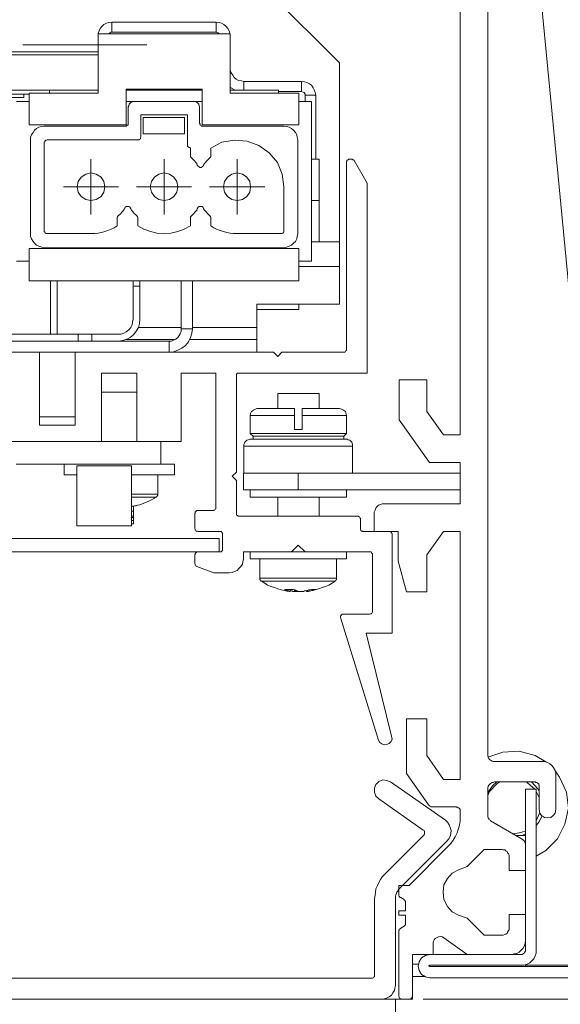
# Model space of a CAD drawing. Units: inches. Extents: x -230 to 206, y 40 to 273.
# Drawn here: x 102 to 141, y 125 to 196 of the extents above; entities that cross this region are included whole.
import ezdxf

# ---------------------------------------------------------------- set-up
doc = ezdxf.new("R2010")
doc.units = ezdxf.units.IN
doc.header["$MEASUREMENT"] = 0
doc.layers.add('Layer 1', color=7, linetype='Continuous')

# ---------------------------------------------------------------- blocks, each defined once
blk = doc.blocks.new('block 2')
at = {"layer": 'Layer 1', "color": 7, "lineweight": 5}
for points in [[(144.898, 140.591), (136.96, 223.036)], [(135.514, 142.849), (135.514, 215.345)], [(133.503, 166.062), (133.503, 208.854)], [(124.754, 193.049), (119.745, 198.059)], [(107.221, 195.166), (107.221, 195.201), (107.291, 195.378), (107.362, 195.554), (107.503, 195.731), (107.644, 195.836), (107.821, 195.942), (107.997, 195.978), (108.209, 196.013)], [(115.793, 196.013), (108.209, 196.013)], [(108.209, 196.013), (108.209, 195.978), (108.209, 195.942), (108.209, 195.872), (108.209, 195.801), (108.209, 195.66), (108.209, 195.554), (108.209, 195.413), (108.209, 195.272)], [(115.793, 196.013), (116.005, 195.978), (116.181, 195.942), (116.358, 195.836), (116.499, 195.731), (116.64, 195.554), (116.746, 195.378), (116.781, 195.201), (116.781, 195.166)], [(115.793, 195.272), (115.793, 195.413), (115.793, 195.554), (115.793, 195.66), (115.793, 195.801), (115.793, 195.872), (115.793, 195.942), (115.793, 195.978), (115.793, 196.013)], [(116.816, 195.166), (107.221, 195.166)], [(107.221, 195.166), (107.221, 190.862)], [(107.997, 195.166), (108.032, 195.201), (108.103, 195.237), (108.173, 195.272), (108.209, 195.272)], [(115.793, 195.272), (108.209, 195.272)], [(115.793, 195.272), (115.899, 195.237), (115.935, 195.237), (115.97, 195.201), (116.005, 195.166)], [(116.816, 190.862), (116.816, 195.166)], [(92.298, 193.861), (107.221, 193.861)], [(107.221, 193.649), (92.298, 193.649)], [(101.753, 194.355), (110.749, 194.355)], [(124.754, 193.049), (124.754, 180.067)], [(117.804, 191.709), (117.628, 191.744), (117.416, 191.779), (117.24, 191.885), (117.099, 191.991), (116.993, 192.167), (116.887, 192.344), (116.816, 192.52), (116.816, 192.697)], [(117.804, 191.709), (117.804, 191.709), (117.804, 191.638), (117.804, 191.568), (117.804, 191.497), (117.804, 191.391), (117.804, 191.25), (117.804, 191.109), (117.804, 191.074)], [(117.804, 191.709), (122.002, 191.709)], [(122.002, 191.709), (122.214, 191.674), (122.39, 191.638), (122.567, 191.533), (122.708, 191.427), (122.849, 191.25), (122.92, 191.109), (122.99, 190.897), (123.025, 190.721)], [(122.002, 191.709), (122.002, 191.709), (122.002, 191.638), (122.002, 191.568), (122.002, 191.497), (122.002, 191.391), (122.002, 191.25), (122.002, 191.109), (122.002, 190.968)], [(92.298, 191.074), (107.221, 191.074)], [(100.836, 190.792), (101.823, 190.792)], [(102.211, 190.792), (101.823, 190.792)], [(101.823, 190.792), (101.823, 190.545)], [(102.211, 190.862), (107.221, 190.862)], [(102.211, 190.862), (102.211, 188.569)], [(107.221, 191.074), (106.374, 191.074), (105.351, 191.074), (104.505, 191.074), (103.94, 191.074), (103.693, 191.074)], [(103.693, 191.074), (103.693, 190.862)], [(109.267, 191.144), (114.77, 191.144)], [(109.267, 188.569), (109.267, 191.144)], [(109.267, 191.074), (110.255, 191.074)], [(114.77, 191.074), (114.418, 191.074), (113.783, 191.074), (112.936, 191.074), (112.019, 191.074), (111.066, 191.074), (110.255, 191.074), (109.585, 191.074), (109.267, 191.074)], [(110.255, 191.074), (110.255, 191.144)], [(113.253, 191.074), (113.253, 191.144)], [(114.065, 191.144), (114.065, 191.074)], [(114.77, 191.144), (114.77, 188.569)], [(117.275, 191.074), (117.169, 191.074), (116.852, 191.25), (116.816, 191.286)], [(120.309, 191.074), (120.309, 191.074), (120.097, 191.074), (119.533, 191.074), (118.686, 191.074), (117.663, 191.074), (116.816, 191.074)], [(116.816, 190.862), (121.791, 190.862)], [(120.309, 190.862), (120.309, 191.074)], [(122.002, 190.968), (120.309, 190.968)], [(121.791, 188.569), (121.791, 190.862)], [(122.249, 190.721), (122.249, 190.792), (122.179, 190.897), (122.108, 190.933), (122.002, 190.968)], [(101.823, 190.545), (99.213, 190.545)], [(102.211, 190.263), (101.294, 190.263)], [(109.902, 190.263), (109.267, 190.263)], [(109.408, 189.769), (109.408, 189.874), (109.443, 189.945), (109.479, 190.051), (109.549, 190.121), (109.62, 190.192), (109.726, 190.227), (109.796, 190.263), (109.902, 190.263)], [(114.1, 190.263), (109.902, 190.263)], [(114.77, 190.263), (114.1, 190.263)], [(114.594, 189.769), (114.594, 189.874), (114.559, 189.945), (114.523, 190.051), (114.453, 190.121), (114.382, 190.192), (114.312, 190.227), (114.206, 190.263), (114.1, 190.263)], [(122.708, 190.263), (121.791, 190.263)], [(122.249, 190.263), (122.249, 190.721)], [(123.025, 190.721), (122.99, 190.721), (122.955, 190.721), (122.884, 190.721), (122.778, 190.721), (122.673, 190.721), (122.531, 190.721), (122.39, 190.721), (122.249, 190.721)], [(122.708, 190.263), (122.708, 178.656)], [(123.025, 190.721), (123.025, 186.064)], [(109.408, 188.675), (109.408, 189.769)], [(114.594, 188.675), (114.594, 189.769)], [(109.196, 188.463), (109.232, 188.463), (109.267, 188.463), (109.302, 188.499), (109.338, 188.534), (109.373, 188.534), (109.408, 188.569), (109.408, 188.604), (109.408, 188.675)], [(110.325, 189.275), (110.325, 187.652)], [(110.325, 189.275), (113.712, 189.275)], [(110.502, 189.098), (110.502, 187.899)], [(113.5, 189.098), (110.502, 189.098)], [(113.5, 187.899), (113.5, 189.098)], [(113.712, 189.275), (113.712, 187.017)], [(114.806, 188.463), (114.77, 188.463), (114.735, 188.463), (114.7, 188.499), (114.665, 188.534), (114.629, 188.534), (114.629, 188.569), (114.629, 188.604), (114.594, 188.675)], [(102.211, 188.569), (109.267, 188.569)], [(102.317, 187.476), (102.317, 187.652), (102.388, 187.828), (102.494, 188.005), (102.6, 188.181), (102.741, 188.287), (102.917, 188.393), (103.129, 188.428), (103.305, 188.463)], [(103.305, 188.463), (109.196, 188.463)], [(114.77, 188.569), (121.791, 188.569)], [(120.697, 188.463), (114.806, 188.463)], [(121.72, 187.476), (121.685, 187.652), (121.649, 187.828), (121.544, 188.005), (121.403, 188.181), (121.261, 188.287), (121.085, 188.393), (120.909, 188.428), (120.697, 188.463)], [(102.317, 180.667), (102.317, 187.476)], [(103.517, 187.476), (103.481, 187.44), (103.446, 187.44), (103.411, 187.44), (103.376, 187.405), (103.34, 187.37), (103.34, 187.334), (103.305, 187.299), (103.305, 187.264)], [(103.305, 187.264), (103.305, 180.843)], [(110.114, 187.476), (103.517, 187.476)], [(110.325, 187.652), (110.29, 187.617), (110.29, 187.581), (110.29, 187.546), (110.255, 187.511), (110.22, 187.476), (110.184, 187.476), (110.149, 187.476), (110.114, 187.476)], [(110.502, 187.899), (113.5, 187.899)], [(115.405, 186.876), (116.217, 187.299), (117.134, 187.44), (118.051, 187.37), (118.898, 187.052), (119.639, 186.523), (120.238, 185.817), (120.591, 184.971), (120.697, 184.054)], [(121.72, 180.667), (121.72, 187.476)], [(113.712, 187.017), (113.747, 186.982), (113.783, 186.946), (113.818, 186.946), (113.818, 186.911), (113.853, 186.911), (113.888, 186.911), (113.924, 186.876)], [(113.924, 186.876), (113.924, 186.311)], [(115.405, 186.311), (115.405, 186.876)], [(106.692, 185.077), (106.692, 186.064)], [(112.019, 185.077), (112.019, 186.064)], [(113.924, 186.311), (113.924, 186.276), (113.924, 186.241), (113.959, 186.206)], [(113.959, 186.206), (114.03, 186.135), (114.1, 186.064), (114.171, 185.994), (114.241, 185.923), (114.312, 185.817), (114.382, 185.747), (114.418, 185.641), (114.488, 185.571)], [(114.841, 185.571), (114.876, 185.641), (114.947, 185.747), (115.017, 185.817), (115.088, 185.923), (115.158, 185.994), (115.229, 186.064), (115.3, 186.135), (115.37, 186.206)], [(115.37, 186.206), (115.37, 186.241), (115.405, 186.241), (115.405, 186.276), (115.405, 186.311)], [(117.31, 185.077), (117.31, 186.064)], [(123.272, 186.064), (123.202, 186.064), (122.778, 186.064), (122.708, 186.064)], [(123.272, 183.066), (123.272, 186.064)], [(125.459, 186.064), (125.424, 186.064), (125.389, 186.029), (125.354, 186.029), (125.318, 185.994), (125.283, 185.959), (125.283, 185.923), (125.248, 185.888), (125.248, 185.853)], [(125.248, 172.271), (125.248, 185.853)], [(125.459, 186.064), (125.636, 186.064)], [(125.812, 185.959), (125.812, 185.994), (125.777, 185.994), (125.777, 186.029), (125.742, 186.029), (125.706, 186.029), (125.706, 186.064), (125.671, 186.064), (125.636, 186.064)], [(125.812, 185.959), (126.765, 184.336)], [(107.08, 184.971), (106.692, 185.077), (106.339, 184.971), (105.986, 184.759), (105.775, 184.442), (105.704, 184.054), (105.775, 183.666), (105.986, 183.348), (106.339, 183.136), (106.692, 183.066), (107.08, 183.136), (107.433, 183.348), (107.644, 183.666), (107.715, 184.054), (107.644, 184.442), (107.433, 184.759), (107.08, 184.971)], [(106.692, 184.054), (106.692, 185.077)], [(112.407, 184.971), (112.019, 185.077), (111.631, 184.971), (111.313, 184.759), (111.101, 184.442), (110.996, 184.054), (111.101, 183.666), (111.313, 183.348), (111.631, 183.136), (112.019, 183.066), (112.407, 183.136), (112.724, 183.348), (112.936, 183.666), (113.006, 184.054), (112.936, 184.442), (112.724, 184.759), (112.407, 184.971)], [(112.019, 184.054), (112.019, 185.077)], [(114.488, 185.571), (114.523, 185.535), (114.559, 185.5), (114.594, 185.465), (114.665, 185.465), (114.7, 185.465), (114.77, 185.5), (114.806, 185.535), (114.841, 185.571)], [(117.698, 184.971), (117.31, 185.077), (116.922, 184.971), (116.605, 184.759), (116.393, 184.442), (116.323, 184.054), (116.393, 183.666), (116.605, 183.348), (116.922, 183.136), (117.31, 183.066), (117.698, 183.136), (118.016, 183.348), (118.228, 183.666), (118.298, 184.054), (118.228, 184.442), (118.016, 184.759), (117.698, 184.971)], [(117.31, 184.054), (117.31, 185.077)], [(105.704, 184.054), (104.716, 184.054)], [(106.692, 184.054), (105.704, 184.054)], [(106.692, 184.054), (107.715, 184.054)], [(106.692, 184.054), (106.692, 183.066)], [(107.715, 184.054), (108.703, 184.054)], [(110.996, 184.054), (110.008, 184.054)], [(112.019, 184.054), (110.996, 184.054)], [(112.019, 184.054), (113.006, 184.054)], [(112.019, 184.054), (112.019, 183.066)], [(113.006, 184.054), (113.994, 184.054)], [(116.323, 184.054), (115.3, 184.054)], [(117.31, 184.054), (116.323, 184.054)], [(117.31, 184.054), (118.298, 184.054)], [(117.31, 184.054), (117.31, 183.066)], [(118.298, 184.054), (119.321, 184.054)], [(120.697, 184.054), (120.697, 180.843)], [(126.765, 184.336), (126.765, 170.542)], [(106.692, 183.066), (106.692, 182.043)], [(112.019, 183.066), (112.019, 182.043)], [(117.31, 183.066), (117.31, 182.043)], [(123.272, 183.066), (123.237, 183.066), (122.955, 183.066), (122.708, 183.066)], [(122.708, 183.066), (122.955, 183.066), (123.237, 183.066), (123.272, 183.066)], [(123.272, 180.067), (123.272, 183.066)], [(109.196, 182.572), (109.126, 182.466), (109.055, 182.36), (109.02, 182.29), (108.95, 182.219), (108.879, 182.113), (108.808, 182.043), (108.703, 181.972), (108.632, 181.902)], [(109.514, 182.572), (109.514, 182.607), (109.443, 182.642), (109.408, 182.642), (109.373, 182.642), (109.302, 182.642), (109.267, 182.642), (109.232, 182.607), (109.196, 182.572)], [(110.078, 181.902), (110.008, 181.972), (109.937, 182.043), (109.831, 182.113), (109.761, 182.219), (109.726, 182.29), (109.655, 182.36), (109.585, 182.466), (109.514, 182.572)], [(114.488, 182.572), (114.418, 182.466), (114.382, 182.36), (114.312, 182.29), (114.241, 182.219), (114.171, 182.113), (114.1, 182.043), (114.03, 181.972), (113.959, 181.902)], [(114.841, 182.572), (114.806, 182.607), (114.77, 182.642), (114.7, 182.642), (114.665, 182.642), (114.594, 182.642), (114.559, 182.642), (114.523, 182.607), (114.488, 182.572)], [(115.37, 181.902), (115.3, 181.972), (115.229, 182.043), (115.158, 182.113), (115.088, 182.219), (115.017, 182.29), (114.947, 182.36), (114.876, 182.466), (114.841, 182.572)], [(108.632, 181.902), (108.632, 181.902), (108.632, 181.866), (108.597, 181.866), (108.597, 181.831)], [(108.597, 181.831), (108.597, 181.231)], [(110.114, 181.831), (110.114, 181.831), (110.114, 181.866), (110.078, 181.866), (110.078, 181.902)], [(110.114, 181.231), (110.114, 181.831)], [(113.959, 181.902), (113.924, 181.902), (113.924, 181.866), (113.924, 181.831)], [(113.924, 181.831), (113.924, 181.231)], [(115.405, 181.831), (115.405, 181.831), (115.405, 181.866), (115.37, 181.902)], [(115.405, 181.231), (115.405, 181.831)], [(103.305, 180.843), (103.305, 180.808), (103.34, 180.773), (103.34, 180.738), (103.376, 180.702), (103.411, 180.702), (103.446, 180.667), (103.481, 180.667), (103.517, 180.667)], [(108.597, 181.231), (108.385, 181.09), (108.173, 180.984), (107.926, 180.879), (107.715, 180.808), (107.468, 180.738), (107.221, 180.702), (106.974, 180.667), (106.692, 180.667)], [(113.924, 181.231), (113.465, 180.984), (113.006, 180.808), (112.513, 180.702), (112.019, 180.667), (111.49, 180.702), (111.031, 180.808), (110.537, 180.984), (110.114, 181.231)], [(117.31, 180.667), (117.063, 180.667), (116.816, 180.702), (116.57, 180.738), (116.323, 180.808), (116.076, 180.879), (115.829, 180.984), (115.617, 181.09), (115.405, 181.231)], [(120.697, 180.843), (120.697, 180.808), (120.697, 180.773), (120.662, 180.738), (120.662, 180.702), (120.626, 180.702), (120.591, 180.667), (120.556, 180.667), (120.521, 180.667)], [(103.305, 179.644), (103.129, 179.679), (102.917, 179.75), (102.741, 179.82), (102.6, 179.961), (102.494, 180.103), (102.388, 180.279), (102.317, 180.455), (102.317, 180.667)], [(106.692, 180.667), (103.517, 180.667)], [(120.521, 180.667), (117.31, 180.667)], [(120.697, 179.644), (120.909, 179.679), (121.085, 179.75), (121.261, 179.82), (121.403, 179.961), (121.544, 180.103), (121.649, 180.279), (121.685, 180.455), (121.72, 180.667)], [(122.708, 180.067), (124.754, 180.067)], [(124.754, 180.067), (124.754, 180.032), (124.754, 179.926), (124.754, 179.75), (124.754, 179.538), (124.754, 179.256), (124.754, 178.938), (124.754, 178.621), (124.754, 178.268)], [(121.791, 179.573), (102.211, 179.573)], [(102.211, 179.573), (102.211, 177.245)], [(103.305, 179.644), (120.697, 179.644)], [(121.791, 177.245), (121.791, 179.573)], [(101.294, 178.656), (102.211, 178.656)], [(121.791, 178.656), (122.708, 178.656)], [(121.791, 178.268), (124.754, 178.268)], [(124.754, 178.268), (124.754, 175.552)], [(102.211, 177.245), (121.791, 177.245)], [(103.764, 177.245), (103.764, 173.364)], [(104.258, 173.364), (104.258, 177.245)], [(109.761, 177.245), (109.761, 177.245), (109.761, 177.069), (109.761, 176.857)], [(110.255, 176.857), (110.255, 177.069), (110.255, 177.245)], [(113.253, 173.753), (113.253, 177.245)], [(114.065, 173.753), (114.065, 177.245)], [(109.761, 176.857), (109.761, 174.458)], [(109.761, 176.857), (110.255, 176.857)], [(110.255, 174.458), (110.255, 176.857)], [(118.757, 175.552), (118.757, 173.858)], [(124.754, 175.552), (118.757, 175.552)], [(118.757, 175.164), (121.791, 175.164)], [(121.791, 175.552), (121.791, 175.164)], [(109.761, 174.458), (109.726, 174.246), (109.69, 174.035), (109.585, 173.858), (109.443, 173.682), (109.267, 173.541), (109.091, 173.435), (108.879, 173.364), (108.667, 173.364)], [(108.667, 172.871), (108.985, 172.906), (109.267, 172.976), (109.549, 173.117), (109.796, 173.329), (109.973, 173.576), (110.149, 173.858), (110.22, 174.141), (110.255, 174.458)], [(110.149, 173.858), (113.253, 173.858)], [(112.371, 172.871), (112.548, 172.871), (112.689, 172.941), (112.865, 173.012), (113.006, 173.117), (113.112, 173.259), (113.183, 173.4), (113.253, 173.576), (113.253, 173.753)], [(112.371, 172.059), (112.689, 172.094), (113.006, 172.2), (113.289, 172.341), (113.571, 172.553), (113.783, 172.8), (113.924, 173.117), (114.03, 173.435), (114.065, 173.753)], [(113.253, 173.753), (114.065, 173.753)], [(114.065, 173.858), (118.757, 173.858)], [(118.757, 173.858), (118.757, 173.682), (118.757, 173.506), (118.757, 173.364), (118.757, 173.223), (118.757, 173.117), (118.757, 173.012), (118.757, 172.976)], [(105.775, 173.364), (97.308, 173.364)], [(105.775, 173.364), (105.775, 173.364), (105.845, 173.364), (105.916, 173.364), (106.057, 173.364), (106.198, 173.364), (106.374, 173.364), (106.551, 173.364), (106.762, 173.364)], [(105.775, 172.871), (105.775, 173.364)], [(108.667, 173.364), (106.762, 173.364)], [(106.762, 173.364), (106.762, 172.871)], [(109.232, 172.976), (112.76, 172.976)], [(113.853, 172.976), (118.757, 172.976)], [(118.757, 172.059), (118.757, 172.976)], [(89.265, 172.871), (112.371, 172.871)], [(112.371, 172.059), (112.371, 172.871)], [(125.071, 172.059), (125.107, 172.059), (125.142, 172.059), (125.177, 172.094), (125.213, 172.13), (125.213, 172.165), (125.248, 172.2), (125.248, 172.236), (125.248, 172.271)], [(96.955, 172.059), (102.952, 172.059)], [(102.952, 172.059), (105.563, 172.059)], [(102.952, 172.059), (102.952, 166.767)], [(105.563, 172.059), (119.956, 172.059)], [(105.563, 166.767), (105.563, 172.059)], [(119.956, 172.059), (120.274, 171.742)], [(120.274, 171.742), (120.556, 172.059)], [(120.556, 172.059), (125.071, 172.059)], [(107.468, 170.542), (107.468, 165.568)], [(110.043, 170.542), (107.468, 170.542)], [(110.043, 165.568), (110.043, 170.542)], [(113.253, 170.542), (113.253, 165.568)], [(115.758, 170.542), (113.253, 170.542)], [(115.758, 160.77), (115.758, 170.542)], [(117.451, 170.542), (117.416, 170.542), (117.381, 170.542), (117.346, 170.542), (117.31, 170.507), (117.275, 170.472), (117.275, 170.436), (117.275, 170.401), (117.275, 170.366)], [(117.275, 170.366), (117.275, 163.346)], [(126.765, 170.542), (117.451, 170.542)], [(129.093, 170.048), (131.104, 170.048)], [(129.093, 170.048), (129.093, 167.156)], [(131.104, 167.755), (131.104, 170.048)], [(110.043, 169.166), (109.831, 169.166), (109.338, 169.166), (108.773, 169.166), (108.173, 169.166), (107.715, 169.166), (107.468, 169.166)], [(123.061, 169.061), (122.673, 169.061), (122.143, 169.061), (121.544, 169.061), (120.979, 169.061), (120.556, 169.061), (120.309, 169.061), (120.274, 169.061)], [(120.274, 169.061), (120.274, 167.967)], [(123.272, 169.061), (123.237, 169.061), (123.061, 169.061)], [(123.272, 167.967), (123.272, 169.061)], [(118.263, 167.473), (118.298, 167.614), (118.369, 167.755), (118.51, 167.861), (118.651, 167.932), (118.757, 167.967)], [(118.757, 167.967), (118.863, 167.967), (119.039, 167.967), (119.286, 167.967), (119.639, 167.967), (120.027, 167.967), (120.485, 167.967), (120.979, 167.967), (121.473, 167.967)], [(121.473, 167.967), (121.473, 167.932), (121.473, 167.861), (121.473, 167.755), (121.473, 167.649), (121.473, 167.473)], [(122.038, 167.967), (122.531, 167.967), (123.025, 167.967), (123.484, 167.967), (123.872, 167.967), (124.225, 167.967), (124.472, 167.967), (124.648, 167.967), (124.754, 167.967)], [(122.038, 167.473), (122.038, 167.544), (122.038, 167.649), (122.038, 167.791), (122.038, 167.896), (122.038, 167.967)], [(124.754, 167.967), (124.895, 167.932), (125.036, 167.861), (125.177, 167.755), (125.213, 167.649), (125.248, 167.473)], [(102.952, 167.367), (103.199, 167.367), (103.693, 167.367), (104.258, 167.367), (104.822, 167.367), (105.316, 167.367), (105.563, 167.367)], [(118.263, 166.45), (118.263, 167.473)], [(121.473, 167.473), (120.873, 167.473), (120.309, 167.473), (119.745, 167.473), (119.286, 167.473), (118.898, 167.473), (118.58, 167.473), (118.369, 167.473), (118.263, 167.473)], [(121.473, 167.473), (121.473, 166.45)], [(122.038, 166.45), (122.038, 167.473)], [(125.248, 167.473), (125.142, 167.473), (124.93, 167.473), (124.613, 167.473), (124.225, 167.473), (123.766, 167.473), (123.237, 167.473), (122.637, 167.473), (122.038, 167.473)], [(125.248, 167.473), (125.248, 166.45)], [(132.303, 166.062), (131.104, 167.755)], [(102.952, 166.767), (105.563, 166.767)], [(131.28, 164.051), (129.093, 167.156)], [(118.263, 166.45), (118.263, 166.45)], [(118.263, 166.45), (118.263, 166.168)], [(121.755, 166.168), (120.626, 166.168), (119.603, 166.168), (118.827, 166.168), (118.369, 166.168), (118.263, 166.168)], [(118.263, 166.168), (118.475, 165.956)], [(121.755, 165.956), (120.697, 165.956), (119.745, 165.956), (119.004, 165.956), (118.545, 165.956), (118.475, 165.956)], [(118.475, 165.956), (118.475, 165.744)], [(122.038, 166.45), (121.967, 166.45), (121.896, 166.45), (121.826, 166.45), (121.755, 166.45), (121.685, 166.45), (121.614, 166.45), (121.544, 166.45), (121.473, 166.45)], [(125.248, 166.168), (125.142, 166.168), (124.683, 166.168), (123.907, 166.168), (122.884, 166.168), (121.755, 166.168)], [(125.071, 165.956), (124.966, 165.956), (124.507, 165.956), (123.801, 165.956), (122.814, 165.956), (121.755, 165.956)], [(125.071, 165.956), (125.248, 166.168)], [(125.071, 165.744), (125.071, 165.956)], [(125.248, 166.45), (125.248, 166.45)], [(125.248, 166.168), (125.248, 166.45)], [(132.303, 166.062), (133.503, 166.062)], [(87.748, 165.568), (111.772, 165.568)], [(107.468, 165.568), (91.663, 165.568)], [(113.253, 165.568), (110.043, 165.568)], [(111.772, 163.945), (111.772, 165.568)], [(118.298, 165.744), (118.228, 165.744), (118.122, 165.709), (118.016, 165.674), (117.945, 165.603), (117.875, 165.533), (117.84, 165.462), (117.804, 165.356), (117.804, 165.251)], [(125.706, 165.251), (125.601, 165.251), (125.177, 165.251), (124.436, 165.251), (123.484, 165.251), (122.355, 165.251), (121.156, 165.251), (120.027, 165.251), (119.074, 165.251), (118.333, 165.251), (117.91, 165.251), (117.804, 165.251)], [(117.804, 165.251), (117.804, 163.275)], [(118.298, 165.744), (118.333, 165.744), (118.616, 165.744), (119.215, 165.744), (120.133, 165.744), (121.191, 165.744), (122.32, 165.744), (123.413, 165.744), (124.295, 165.744), (124.93, 165.744), (125.213, 165.744)], [(125.706, 165.251), (125.706, 165.356), (125.671, 165.462), (125.636, 165.533), (125.565, 165.603), (125.495, 165.674), (125.389, 165.709), (125.318, 165.744), (125.213, 165.744)], [(125.706, 163.275), (125.706, 165.251)], [(101.259, 163.945), (111.772, 163.945)], [(104.751, 163.945), (104.751, 163.169)], [(105.669, 163.804), (109.655, 163.804)], [(105.669, 163.804), (105.669, 159.465)], [(109.655, 163.804), (109.655, 159.465)], [(111.772, 163.945), (112.054, 163.945), (112.583, 163.945), (112.76, 163.945)], [(112.76, 163.169), (112.76, 163.945)], [(131.28, 164.051), (133.503, 164.051)], [(133.503, 161.053), (133.503, 164.051)], [(104.751, 163.169), (104.787, 163.169), (105.175, 163.169), (105.669, 163.169)], [(109.655, 163.169), (110.22, 163.169), (111.278, 163.169), (112.054, 163.169), (112.583, 163.169), (112.76, 163.169)], [(111.56, 161.758), (111.56, 163.169)], [(117.275, 163.346), (116.958, 163.063)], [(116.958, 163.063), (117.275, 162.746)], [(117.769, 163.275), (117.945, 163.275), (118.51, 163.275), (119.392, 163.275), (120.521, 163.275), (121.755, 163.275)], [(117.769, 163.275), (117.769, 162.076)], [(121.755, 163.275), (133.503, 163.275)], [(121.755, 162.076), (121.755, 163.275)], [(133.503, 162.076), (133.503, 163.275)], [(117.275, 162.746), (117.275, 160.347)], [(111.56, 161.758), (111.454, 161.758), (110.996, 161.758), (110.22, 161.758), (109.655, 161.758)], [(111.419, 161.546), (111.313, 161.546), (110.89, 161.546), (110.149, 161.546), (109.655, 161.546)], [(110.078, 160.947), (110.255, 160.982), (110.431, 161.053), (110.608, 161.123), (110.784, 161.194), (110.96, 161.264), (111.101, 161.335), (111.278, 161.441), (111.419, 161.546)], [(111.419, 161.546), (111.454, 161.546), (111.49, 161.582), (111.49, 161.617), (111.525, 161.617), (111.525, 161.652), (111.56, 161.688), (111.56, 161.723), (111.56, 161.758)], [(117.769, 162.076), (117.945, 162.076), (118.51, 162.076), (119.392, 162.076), (120.521, 162.076), (121.755, 162.076)], [(118.263, 162.076), (118.263, 161.546)], [(125.248, 161.546), (125.107, 161.546), (124.613, 161.546), (123.837, 161.546), (122.778, 161.546), (121.649, 161.546), (120.521, 161.546), (119.533, 161.546), (118.757, 161.546), (118.333, 161.546), (118.263, 161.546)], [(120.274, 161.546), (120.274, 160.171)], [(121.755, 162.076), (133.503, 162.076)], [(123.272, 160.171), (123.272, 161.546)], [(125.248, 161.546), (125.248, 162.076)], [(110.078, 160.947), (109.973, 160.911), (109.867, 160.911), (109.796, 160.876), (109.69, 160.876), (109.655, 160.841)], [(109.796, 160.523), (109.796, 160.876)], [(110.078, 160.947), (110.078, 160.947)], [(127.999, 161.053), (127.858, 161.053), (127.717, 161.017), (127.576, 160.947), (127.47, 160.841), (127.4, 160.735), (127.329, 160.594), (127.259, 160.453), (127.259, 160.312)], [(127.999, 161.053), (133.503, 161.053)], [(109.655, 160.523), (109.796, 160.523)], [(109.796, 160.171), (109.655, 160.171)], [(109.796, 160.065), (109.655, 160.065)], [(109.796, 160.171), (109.796, 160.171), (109.796, 160.206), (109.796, 160.276), (109.796, 160.312), (109.796, 160.382), (109.796, 160.453), (109.796, 160.523)], [(109.796, 160.171), (109.796, 160.171), (109.796, 160.135), (109.796, 160.1), (109.796, 160.065)], [(109.796, 159.853), (109.796, 160.065)], [(114.453, 160.559), (114.418, 160.559), (114.382, 160.559), (114.347, 160.523), (114.312, 160.488), (114.276, 160.453), (114.276, 160.382), (114.241, 160.347)], [(114.241, 159.253), (114.241, 160.347)], [(114.453, 160.559), (115.546, 160.559)], [(115.546, 160.559), (115.582, 160.559), (115.617, 160.559), (115.652, 160.594), (115.688, 160.629), (115.723, 160.664), (115.758, 160.7), (115.758, 160.735), (115.758, 160.77)], [(117.275, 160.347), (117.275, 160.312), (117.275, 160.276), (117.275, 160.241), (117.31, 160.206), (117.346, 160.206), (117.381, 160.171), (117.416, 160.171), (117.451, 160.171)], [(117.451, 160.171), (126.059, 160.171)], [(126.271, 159.959), (126.271, 159.994), (126.236, 160.029), (126.236, 160.065), (126.2, 160.1), (126.165, 160.135), (126.13, 160.135), (126.095, 160.171), (126.059, 160.171)], [(127.259, 159.042), (127.259, 160.312)], [(105.669, 159.465), (109.655, 159.465)], [(109.796, 159.853), (109.655, 159.853)], [(109.796, 159.606), (109.655, 159.606)], [(109.796, 159.606), (109.796, 159.606), (109.796, 159.641), (109.796, 159.677), (109.796, 159.712), (109.796, 159.747), (109.796, 159.818), (109.796, 159.853)], [(126.271, 159.959), (126.271, 159.253)], [(114.241, 159.253), (114.276, 159.218), (114.276, 159.183), (114.276, 159.147), (114.312, 159.112), (114.347, 159.077), (114.382, 159.077), (114.418, 159.077), (114.453, 159.042)], [(116.076, 159.042), (114.453, 159.042)], [(116.252, 158.865), (116.252, 158.901), (116.252, 158.936), (116.217, 158.971), (116.217, 159.006), (116.181, 159.042), (116.146, 159.042), (116.111, 159.042), (116.076, 159.042)], [(116.252, 157.772), (116.252, 158.865)], [(126.271, 159.253), (126.271, 159.218), (126.271, 159.183), (126.306, 159.147), (126.306, 159.112), (126.341, 159.077), (126.377, 159.077), (126.412, 159.077), (126.447, 159.042)], [(126.447, 159.042), (128.352, 159.042)], [(129.023, 159.042), (127.259, 159.042)], [(128.564, 158.865), (128.564, 158.901), (128.529, 158.936), (128.529, 158.971), (128.493, 159.006), (128.458, 159.042), (128.423, 159.042), (128.388, 159.042), (128.352, 159.042)], [(128.564, 158.865), (128.564, 151.669)], [(129.023, 156.89), (129.023, 159.042)], [(132.303, 159.042), (131.104, 157.348)], [(133.503, 159.042), (132.303, 159.042)], [(133.503, 159.042), (133.503, 141.05)], [(83.514, 158.548), (116.005, 158.548)], [(116.005, 158.548), (116.005, 157.56)], [(121.755, 158.054), (121.261, 157.56)], [(122.249, 157.56), (121.755, 158.054)], [(114.453, 157.56), (85.066, 157.56)], [(114.453, 157.56), (114.418, 157.56), (114.382, 157.56), (114.347, 157.525), (114.312, 157.489), (114.276, 157.454), (114.276, 157.419), (114.276, 157.384), (114.241, 157.348)], [(114.241, 156.713), (114.241, 157.348)], [(114.453, 157.56), (116.076, 157.56)], [(116.076, 157.56), (116.111, 157.56), (116.146, 157.56), (116.181, 157.595), (116.217, 157.631), (116.252, 157.666), (116.252, 157.736), (116.252, 157.772)], [(117.769, 157.56), (117.769, 157.066)], [(121.261, 157.56), (117.769, 157.56)], [(118.263, 157.56), (118.263, 157.066)], [(121.261, 157.56), (121.297, 157.56), (122.249, 157.56)], [(126.941, 157.56), (122.249, 157.56)], [(125.248, 157.066), (125.248, 157.56)], [(127.153, 157.348), (127.153, 157.384), (127.153, 157.419), (127.118, 157.454), (127.082, 157.489), (127.082, 157.525), (127.047, 157.56), (127.012, 157.56), (126.941, 157.56)], [(127.153, 153.256), (127.153, 157.348)], [(131.104, 157.348), (131.104, 154.667)], [(114.241, 156.713), (114.276, 156.678), (114.276, 156.643), (114.276, 156.608), (114.312, 156.572), (114.347, 156.537), (114.382, 156.502)], [(115.617, 156.043), (114.382, 156.502)], [(117.769, 157.066), (117.734, 156.854), (117.698, 156.678), (117.593, 156.502), (117.451, 156.361), (117.31, 156.219), (117.134, 156.149), (116.958, 156.078), (116.746, 156.043)], [(118.263, 157.066), (118.298, 157.066), (118.616, 157.066)], [(118.616, 157.066), (119.286, 157.066), (120.203, 157.066), (121.297, 157.066), (122.461, 157.066), (123.555, 157.066), (124.436, 157.066), (125.001, 157.066), (125.248, 157.066)], [(118.968, 157.066), (118.968, 155.655)], [(124.542, 155.655), (124.542, 157.066)], [(129.622, 154.667), (129.023, 156.89)], [(116.746, 156.043), (115.617, 156.043)], [(124.154, 155.655), (123.484, 155.655), (122.567, 155.655), (121.544, 155.655), (120.556, 155.655), (119.745, 155.655), (119.18, 155.655), (118.968, 155.655)], [(118.968, 155.655), (118.968, 155.62), (118.968, 155.584), (118.968, 155.549), (119.004, 155.549), (119.004, 155.514), (119.039, 155.479), (119.039, 155.443), (119.074, 155.443)], [(124.048, 155.443), (123.413, 155.443), (122.531, 155.443), (121.579, 155.443), (120.626, 155.443), (119.815, 155.443), (119.286, 155.443), (119.074, 155.443)], [(119.074, 155.443), (119.321, 155.302), (119.533, 155.161), (119.78, 155.055), (120.027, 154.985), (120.274, 154.879), (120.521, 154.808), (120.768, 154.773), (121.015, 154.703)], [(122.496, 154.703), (122.743, 154.773), (122.99, 154.808), (123.237, 154.879), (123.484, 154.985), (123.731, 155.055), (123.978, 155.161), (124.225, 155.302), (124.436, 155.443)], [(124.436, 155.443), (124.401, 155.443), (124.048, 155.443)], [(124.542, 155.655), (124.507, 155.655), (124.154, 155.655)], [(124.436, 155.443), (124.472, 155.443), (124.472, 155.479), (124.507, 155.514), (124.507, 155.549), (124.542, 155.549), (124.542, 155.584), (124.542, 155.62), (124.542, 155.655)], [(120.768, 154.844), (120.838, 154.808), (120.873, 154.808), (120.909, 154.773), (120.979, 154.773), (121.015, 154.738), (121.05, 154.738), (121.12, 154.703), (121.156, 154.703)], [(120.768, 154.844), (120.838, 154.844), (120.944, 154.844), (121.015, 154.844), (121.085, 154.844), (121.156, 154.844), (121.261, 154.844), (121.332, 154.844), (121.403, 154.844)], [(121.156, 154.703), (121.12, 154.703), (121.085, 154.703)], [(121.156, 154.703), (121.156, 154.844)], [(121.156, 154.773), (121.226, 154.738), (121.297, 154.738), (121.367, 154.703), (121.473, 154.703)], [(121.791, 154.703), (121.755, 154.703), (121.685, 154.738), (121.649, 154.738), (121.614, 154.773), (121.544, 154.773), (121.508, 154.808), (121.473, 154.808), (121.403, 154.844)], [(121.473, 154.703), (121.473, 154.808)], [(121.473, 154.703), (121.508, 154.703), (121.544, 154.703), (121.579, 154.703), (121.614, 154.703), (121.649, 154.703), (121.685, 154.703), (121.72, 154.703)], [(122.073, 154.703), (122.038, 154.703), (122.002, 154.703), (121.967, 154.703), (121.932, 154.703), (121.896, 154.703), (121.861, 154.703), (121.826, 154.703), (121.791, 154.703)], [(122.708, 154.844), (122.602, 154.808), (122.531, 154.808), (122.461, 154.773), (122.39, 154.773), (122.284, 154.738), (122.214, 154.738), (122.143, 154.703), (122.073, 154.703)], [(122.355, 154.703), (122.355, 154.773)], [(122.355, 154.703), (122.39, 154.703), (122.426, 154.703)], [(122.426, 154.703), (122.496, 154.703), (122.602, 154.738), (122.673, 154.738), (122.743, 154.773), (122.849, 154.773), (122.92, 154.808), (122.99, 154.808), (123.061, 154.844)], [(122.708, 154.844), (122.743, 154.844), (122.778, 154.844), (122.849, 154.844), (122.884, 154.844), (122.92, 154.844), (122.99, 154.844), (123.025, 154.844), (123.061, 154.844)], [(131.104, 154.667), (129.622, 154.667)], [(125.036, 153.044), (124.966, 153.044), (124.93, 153.044), (124.895, 153.009), (124.86, 152.974), (124.86, 152.939), (124.824, 152.903), (124.824, 152.833), (124.824, 152.797)], [(125.036, 153.044), (126.941, 153.044)], [(126.941, 153.044), (127.012, 153.08), (127.047, 153.08), (127.082, 153.08), (127.082, 153.115), (127.118, 153.15), (127.153, 153.186), (127.153, 153.221), (127.153, 153.256)], [(127.576, 143.908), (124.824, 152.797)], [(126.694, 151.669), (128.529, 144.19)], [(128.564, 151.669), (126.694, 151.669)], [(131.104, 145.46), (129.622, 145.46)], [(129.622, 145.46), (129.622, 141.473)], [(131.104, 142.779), (131.104, 145.46)], [(128.529, 144.19), (128.564, 143.978), (128.493, 143.802), (128.352, 143.661), (128.176, 143.59), (127.999, 143.555), (127.823, 143.625), (127.682, 143.731), (127.576, 143.908)], [(135.514, 142.673), (136.607, 143.026), (137.807, 143.096), (138.971, 142.779), (139.747, 142.32)], [(132.303, 141.05), (131.104, 142.779)], [(135.514, 142.849), (135.514, 142.779), (135.549, 142.673), (135.584, 142.567), (135.655, 142.496), (135.725, 142.461), (135.831, 142.391), (135.902, 142.355), (136.008, 142.355)], [(136.008, 142.355), (139.465, 142.355)], [(140.453, 141.367), (140.453, 141.544), (140.382, 141.756), (140.276, 141.932), (140.17, 142.073), (140.029, 142.179), (139.853, 142.285), (139.641, 142.355), (139.465, 142.355)], [(140.382, 141.72), (140.735, 141.226), (141.229, 140.133), (141.37, 138.969), (141.123, 137.804), (140.594, 136.746), (139.747, 135.899), (139.041, 135.476)], [(127.611, 139.639), (127.4, 139.851), (127.294, 140.133), (127.294, 140.415), (127.4, 140.697), (127.611, 140.909), (127.894, 141.015), (128.176, 140.979), (128.458, 140.874)], [(128.458, 140.874), (132.445, 138.087)], [(131.174, 139.286), (129.622, 141.473)], [(133.503, 141.05), (132.303, 141.05)], [(136.184, 140.874), (135.866, 140.591), (135.514, 140.097)], [(135.514, 139.886), (135.655, 140.168), (136.184, 140.733), (136.396, 140.874)], [(136.008, 140.874), (135.902, 140.838), (135.831, 140.838), (135.725, 140.768), (135.655, 140.697), (135.584, 140.627), (135.549, 140.556), (135.514, 140.45), (135.514, 140.344)], [(138.971, 140.874), (136.008, 140.874)], [(138.336, 140.874), (138.406, 140.803), (138.936, 140.344)], [(138.689, 140.874), (139.147, 140.38), (139.253, 140.203)], [(138.971, 140.874), (139.006, 140.838), (139.077, 140.838), (139.112, 140.803), (139.183, 140.768), (139.218, 140.733), (139.218, 140.662), (139.253, 140.627), (139.253, 140.556)], [(140.453, 141.367), (140.453, 138.863)], [(135.514, 138.475), (135.514, 140.344)], [(138.265, 140.344), (139.041, 140.344)], [(138.265, 140.344), (138.265, 128.667)], [(139.041, 140.344), (139.041, 128.667)], [(139.041, 140.168), (139.253, 139.745)], [(139.253, 138.863), (139.253, 140.556)], [(130.822, 137.381), (127.611, 139.639)], [(131.174, 139.286), (131.21, 139.216), (131.245, 139.18), (131.28, 139.145), (131.351, 139.11), (131.386, 139.074), (131.457, 139.074), (131.492, 139.074), (131.563, 139.074)], [(131.563, 139.074), (133.221, 139.074)], [(133.221, 139.074), (133.256, 139.039), (133.326, 139.039), (133.362, 139.004), (133.432, 138.969), (133.468, 138.933), (133.503, 138.863), (133.503, 138.828), (133.503, 138.757)], [(133.503, 138.757), (133.503, 138.298)], [(139.288, 138.651), (139.041, 138.051)], [(139.253, 138.863), (139.288, 138.616), (139.43, 138.439), (139.641, 138.298), (139.853, 138.263), (140.1, 138.298), (140.276, 138.439), (140.417, 138.616), (140.453, 138.863)], [(132.445, 138.087), (132.586, 137.946), (132.727, 137.769), (132.797, 137.558), (132.868, 137.346), (132.833, 137.134), (132.797, 136.922), (132.691, 136.746), (132.55, 136.57)], [(132.621, 136.182), (132.833, 136.393), (133.009, 136.64), (133.15, 136.887), (133.291, 137.169), (133.362, 137.416), (133.468, 137.734), (133.503, 138.016), (133.503, 138.298)], [(135.725, 138.051), (135.69, 138.087), (135.655, 138.122), (135.584, 138.157), (135.584, 138.228), (135.549, 138.263), (135.514, 138.334), (135.514, 138.404), (135.514, 138.475)], [(135.725, 138.051), (138.018, 136.711)], [(139.465, 138.404), (139.218, 137.946), (139.041, 137.699)], [(130.857, 136.993), (130.892, 137.028), (130.928, 137.099), (130.928, 137.134), (130.928, 137.205), (130.928, 137.24), (130.928, 137.311), (130.892, 137.346), (130.822, 137.381)], [(138.265, 137.311), (137.807, 137.169), (137.348, 137.099)], [(128.035, 134.171), (130.857, 136.993)], [(132.55, 136.57), (129.093, 133.113)], [(137.524, 136.993), (138.265, 136.993)], [(138.265, 137.099), (138.018, 136.993)], [(138.265, 136.288), (138.265, 136.358), (138.23, 136.429), (138.23, 136.499), (138.195, 136.534), (138.159, 136.605), (138.124, 136.64), (138.054, 136.676), (138.018, 136.711)], [(129.799, 133.359), (132.621, 136.182)], [(135.267, 135.97), (134.032, 134.735)], [(136.572, 135.97), (135.267, 135.97)], [(136.572, 135.97), (136.643, 135.935), (136.748, 135.935), (136.819, 135.864), (136.925, 135.829), (136.96, 135.723), (137.031, 135.653), (137.066, 135.547), (137.066, 135.476)], [(138.265, 136.288), (138.265, 134.453)], [(137.066, 134.453), (137.066, 135.476)], [(133.397, 134.488), (132.938, 134.241), (132.586, 133.853), (132.339, 133.395), (132.268, 132.866), (132.339, 132.336), (132.586, 131.842), (132.938, 131.454), (133.397, 131.208)], [(133.397, 134.488), (134.032, 134.735)], [(137.066, 134.453), (138.265, 134.453)], [(127.294, 132.407), (127.329, 132.654), (127.365, 132.866), (127.4, 133.113), (127.506, 133.359), (127.611, 133.571), (127.717, 133.783), (127.858, 133.994), (128.035, 134.171)], [(129.093, 133.113), (129.023, 133.042), (128.987, 132.936), (128.917, 132.866), (128.881, 132.795), (128.846, 132.689), (128.811, 132.583), (128.811, 132.478), (128.811, 132.407)], [(129.058, 133.359), (129.799, 133.359)], [(129.058, 132.689), (129.058, 133.359)], [(127.294, 126.868), (127.294, 132.407)], [(128.811, 132.407), (128.811, 126.092)], [(129.058, 132.689), (129.058, 132.654), (129.058, 132.619), (129.093, 132.583), (129.093, 132.548), (129.128, 132.513), (129.164, 132.478), (129.199, 132.478)], [(129.446, 132.336), (129.199, 132.478)], [(129.446, 132.336), (129.446, 132.301), (129.481, 132.301), (129.516, 132.266), (129.516, 132.231), (129.552, 132.195), (129.552, 132.16), (129.552, 132.125)], [(129.058, 131.525), (129.058, 131.525), (129.093, 131.525), (129.128, 131.525)], [(129.058, 131.208), (129.058, 131.525)], [(129.128, 131.525), (129.552, 131.525)], [(129.552, 132.125), (129.552, 131.525)], [(129.058, 131.208), (129.058, 131.208), (129.093, 131.208), (129.128, 131.208)], [(129.128, 131.208), (129.552, 131.208)], [(129.552, 131.208), (129.552, 130.608)], [(133.397, 131.208), (134.032, 130.996)], [(134.032, 130.996), (135.267, 129.761)], [(137.066, 131.243), (138.265, 131.243)], [(137.066, 130.255), (137.066, 131.243)], [(138.265, 131.243), (138.265, 129.373)], [(129.058, 130.043), (129.058, 130.043), (129.058, 130.079), (129.093, 130.114), (129.093, 130.149), (129.093, 130.184), (129.128, 130.22), (129.164, 130.22), (129.199, 130.255)], [(129.446, 130.396), (129.199, 130.255)], [(129.552, 130.608), (129.552, 130.572), (129.552, 130.537), (129.552, 130.502), (129.516, 130.467), (129.481, 130.431), (129.446, 130.396)], [(136.572, 129.761), (136.643, 129.761), (136.748, 129.796), (136.819, 129.832), (136.925, 129.902), (136.96, 129.973), (137.031, 130.079), (137.066, 130.149), (137.066, 130.255)], [(129.058, 125.351), (129.058, 130.043)], [(131.563, 129.126), (131.563, 129.267), (131.633, 129.408), (131.704, 129.514), (131.845, 129.585), (131.951, 129.62), (132.092, 129.655), (132.233, 129.62), (132.339, 129.549)], [(134.032, 128.35), (132.339, 129.549)], [(135.267, 129.761), (136.572, 129.761)], [(137.242, 128.35), (137.454, 128.385), (137.63, 128.421), (137.807, 128.526), (137.948, 128.667), (138.089, 128.809), (138.195, 128.985), (138.23, 129.161), (138.265, 129.373)], [(131.563, 129.126), (131.563, 128.35)], [(137.948, 128.35), (138.018, 128.35), (138.089, 128.385), (138.124, 128.421), (138.159, 128.456), (138.195, 128.491), (138.23, 128.562), (138.265, 128.597), (138.265, 128.667)], [(137.948, 127.574), (138.159, 127.574), (138.371, 127.644), (138.583, 127.75), (138.724, 127.891), (138.865, 128.033), (138.971, 128.244), (139.041, 128.456), (139.041, 128.667)], [(130.046, 128.35), (130.046, 125.351)], [(131.563, 128.35), (130.046, 128.35)], [(131.316, 128.35), (130.998, 128.279), (130.716, 128.103), (130.54, 127.821), (130.469, 127.503), (130.54, 127.186), (130.716, 126.904), (130.998, 126.727), (131.316, 126.657)], [(137.948, 128.35), (131.316, 128.35)], [(137.242, 128.35), (134.032, 128.35)], [(130.046, 127.644), (130.469, 127.644)], [(131.316, 127.574), (131.28, 127.539), (131.245, 127.539), (131.245, 127.503), (131.28, 127.468), (131.316, 127.468)], [(137.948, 127.574), (131.316, 127.574)], [(131.316, 127.468), (155.446, 127.468)], [(138.265, 127.609), (138.265, 127.468)], [(138.265, 127.574), (141.758, 127.574)], [(72.472, 126.621), (127.047, 126.621)], [(127.047, 126.621), (127.118, 126.621), (127.153, 126.621), (127.188, 126.657), (127.223, 126.692), (127.259, 126.727), (127.294, 126.763), (127.294, 126.798), (127.294, 126.868)], [(130.046, 126.763), (130.892, 126.763)], [(131.316, 126.657), (155.446, 126.657)], [(128.811, 126.092), (128.776, 125.916), (128.74, 125.739), (128.634, 125.563), (128.529, 125.387), (128.352, 125.281), (128.176, 125.175), (127.999, 125.14), (127.823, 125.104)], [(127.823, 125.104), (71.696, 125.104)], [(127.823, 125.104), (129.305, 125.104)], [(128.811, 125.104), (128.811, 100.304)], [(129.305, 125.104), (129.27, 125.104), (129.199, 125.14), (129.164, 125.14), (129.128, 125.175), (129.093, 125.21), (129.093, 125.281), (129.058, 125.316), (129.058, 125.351)], [(129.799, 125.104), (129.305, 125.104)], [(129.799, 125.104), (129.869, 125.104), (129.905, 125.14), (129.94, 125.14), (129.975, 125.175), (130.01, 125.21), (130.046, 125.281), (130.046, 125.316), (130.046, 125.351)], [(129.799, 125.104), (130.046, 125.104)], [(130.046, 125.104), (130.046, 125.351)], [(130.822, 125.104), (206.21, 125.104)]]:
    blk.add_lwpolyline(points, dxfattribs=at)

msp = doc.modelspace()

# ---------------------------------------------------------------- block references
at = {"layer": 'Layer 1'}
msp.add_blockref('block 2', (0, 0), dxfattribs=at)

doc.saveas('drawing.dxf')
